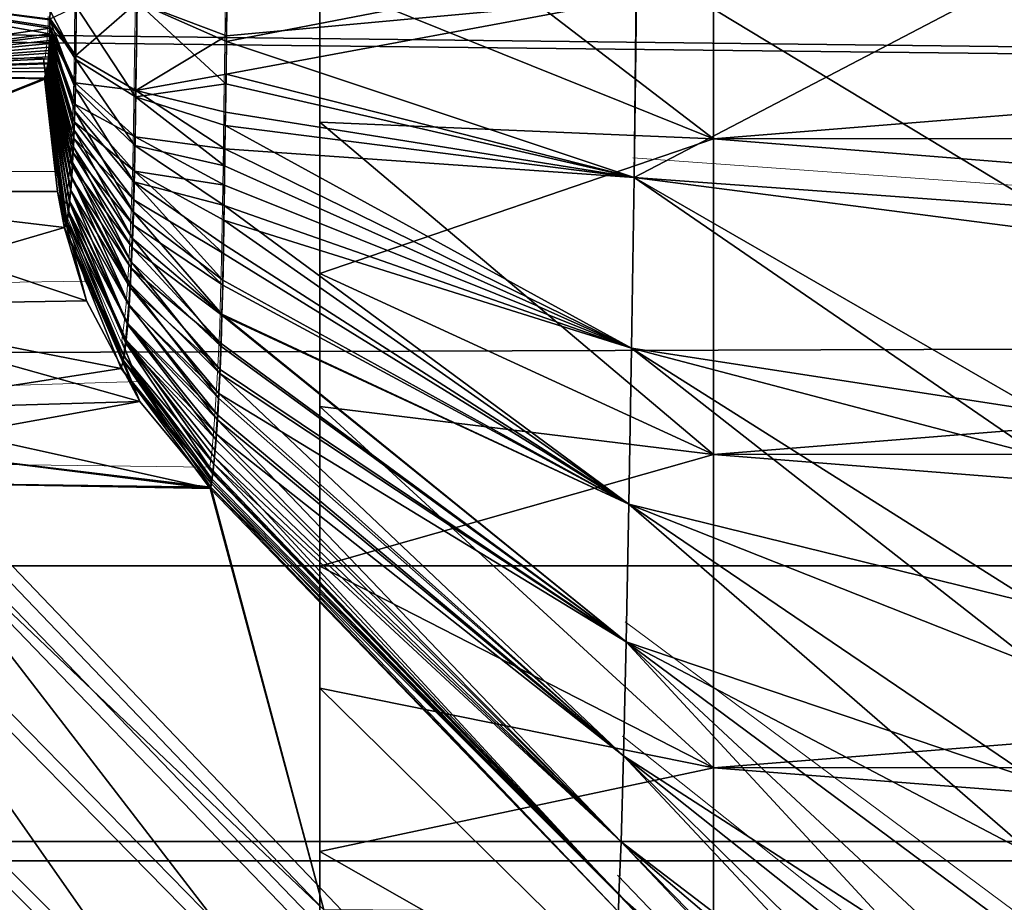
# Model space of a CAD drawing. Units: feet. Extents: x -2.5 to 13.4, y -5.5 to 4.6.
# Drawn here: x 4.6 to 4.6, y -0.1 to 0 of the extents above; entities that cross this region are included whole.
import ezdxf

# ---------------------------------------------------------------- set-up
doc = ezdxf.new("R2010")
doc.units = ezdxf.units.FT
doc.header["$MEASUREMENT"] = 0
doc.layers.get('0').update_dxf_attribs({"color": 255})
for name, color, linetype in [('AFUWA-3-ARPM', 4, 'Continuous'), ('AFUWA-3-BTVL', 11, 'Continuous'), ('AFUWA-3-HWSS', 4, 'Continuous'), ('AFUWA-3-KNBK', 19, 'Continuous'), ('AFUWA-P', 2, 'Continuous')]:
    doc.layers.add(name, color=color, linetype=linetype)

# ---------------------------------------------------------------- blocks, each defined once
blk = doc.blocks.new('A$C3E364DF2')
at = {"linetype": 'Continuous', "lineweight": 0}
for p, q in [((-1.723176, 1.56783), (-1.723145, 1.571794)), ((-1.723176, 1.56783), (-1.723145, 1.571794)), ((-1.727728, 1.56505), (-1.727647, 1.569788)), ((-1.730707, 1.56692), (-1.730688, 1.569571)), ((-1.732024, 1.56809), (-1.732039, 1.56772)), ((-1.732024, 1.56809), (-1.732039, 1.56772)), ((-1.723176, 1.56783), (-1.723208, 1.565704)), ((-1.723176, 1.56783), (-1.723208, 1.565704)), ((-1.732055, 1.567375), (-1.732074, 1.567056)), ((-1.732074, 1.567056), (-1.732055, 1.567375)), ((-1.732039, 1.56772), (-1.732055, 1.567375)), ((-1.732055, 1.567375), (-1.732039, 1.56772)), ((-1.732074, 1.567056), (-1.732096, 1.566762)), ((-1.732096, 1.566762), (-1.732074, 1.567056)), ((-1.730735, 1.565465), (-1.730707, 1.56692)), ((-1.732117, 1.566511), (-1.732141, 1.566293)), ((-1.732141, 1.566293), (-1.732117, 1.566511)), ((-1.732096, 1.566762), (-1.732117, 1.566511)), ((-1.732117, 1.566511), (-1.732096, 1.566762)), ((-1.732275, 1.565984), (-1.747061, 1.566242)), ((-1.732275, 1.565984), (-1.747061, 1.566242)), ((-1.732275, 1.565984), (-1.731621, 1.560327)), ((-1.732275, 1.565984), (-1.732246, 1.565944)), ((-1.732275, 1.565984), (-1.731621, 1.560327)), ((-1.732275, 1.565984), (-1.732246, 1.565944)), ((-1.732246, 1.565944), (-1.732218, 1.565933)), ((-1.731281, 1.558488), (-1.732246, 1.565944)), ((-1.731621, 1.560327), (-1.732246, 1.565944)), ((-1.732246, 1.565944), (-1.732218, 1.565933)), ((-1.732191, 1.565981), (-1.732218, 1.565933)), ((-1.732191, 1.565981), (-1.732218, 1.565933)), ((-1.732166, 1.566108), (-1.732191, 1.565981)), ((-1.732191, 1.565981), (-1.732166, 1.566108)), ((-1.732141, 1.566293), (-1.732166, 1.566108)), ((-1.732166, 1.566108), (-1.732141, 1.566293)), ((-1.730766, 1.564337), (-1.730735, 1.565465)), ((-1.723208, 1.565704), (-1.72324, 1.563625)), ((-1.723208, 1.565704), (-1.72324, 1.563625)), ((-1.727728, 1.56505), (-1.727767, 1.562624)), ((-1.730766, 1.564337), (-1.730799, 1.56338)), ((-1.730835, 1.562534), (-1.730799, 1.56338)), ((-1.723271, 1.561596), (-1.72324, 1.563625)), ((-1.723271, 1.561596), (-1.72324, 1.563625)), ((-1.730835, 1.562534), (-1.730874, 1.561763)), ((-1.727805, 1.560809), (-1.727767, 1.562624)), ((-1.730918, 1.56105), (-1.730874, 1.561763)), ((-1.723271, 1.561596), (-1.723301, 1.559614)), ((-1.723271, 1.561596), (-1.723301, 1.559614)), ((-1.730918, 1.56105), (-1.730966, 1.560393)), ((-1.702797, 1.561013), (-1.682413, 1.559542)), ((-1.727805, 1.560809), (-1.727847, 1.559303)), ((-1.74645, 1.560326), (-1.731621, 1.560327)), ((-1.731281, 1.558488), (-1.731621, 1.560327)), ((-1.730966, 1.560393), (-1.731021, 1.559784)), ((-1.731087, 1.559214), (-1.731021, 1.559784)), ((-1.723331, 1.557686), (-1.723301, 1.559614)), ((-1.723301, 1.559614), (-1.723331, 1.557686)), ((-1.731176, 1.558693), (-1.731087, 1.559214)), ((-1.727893, 1.557988), (-1.727847, 1.559303)), ((-1.731176, 1.558693), (-1.731281, 1.558488)), ((-1.731281, 1.558488), (-1.727514, 1.549818)), ((-1.731281, 1.558488), (-1.730178, 1.554846)), ((-1.727893, 1.557988), (-1.727943, 1.556794)), ((-1.723368, 1.555891), (-1.723331, 1.557686)), ((-1.723331, 1.557686), (-1.723368, 1.555891)), ((-1.727999, 1.555689), (-1.727943, 1.556794)), ((-1.728063, 1.554662), (-1.727999, 1.555689)), ((-1.723368, 1.555891), (-1.72341, 1.554189)), ((-1.72341, 1.554189), (-1.723368, 1.555891)), ((-1.744633, 1.554624), (-1.730178, 1.554846)), ((-1.727514, 1.549818), (-1.730178, 1.554846)), ((-1.730178, 1.554846), (-1.727514, 1.549818)), ((-1.728063, 1.554662), (-1.728136, 1.553694)), ((-1.72341, 1.554189), (-1.723455, 1.552588)), ((-1.72341, 1.554189), (-1.723455, 1.552588)), ((-1.728136, 1.553694), (-1.728226, 1.552763)), ((-1.728348, 1.551876), (-1.728226, 1.552763)), ((-1.723455, 1.552588), (-1.723512, 1.551207)), ((-1.723455, 1.552588), (-1.723512, 1.551207)), ((-1.728348, 1.551876), (-1.727514, 1.549818)), ((-1.723512, 1.551207), (-1.723577, 1.549985)), ((-1.723512, 1.551207), (-1.723577, 1.549985)), ((-1.727514, 1.549818), (-1.741736, 1.549395)), ((-1.727514, 1.549818), (-1.723954, 1.545531)), ((-1.723954, 1.545531), (-1.727514, 1.549818)), ((-1.723577, 1.549985), (-1.723649, 1.548914)), ((-1.723649, 1.548914), (-1.723577, 1.549985)), ((-1.723716, 1.547915), (-1.723649, 1.548914)), ((-1.723649, 1.548914), (-1.723716, 1.547915)), ((-1.723716, 1.547915), (-1.723784, 1.54703)), ((-1.723784, 1.54703), (-1.723716, 1.547915)), ((-1.723852, 1.546279), (-1.723784, 1.54703)), ((-1.723784, 1.54703), (-1.723852, 1.546279)), ((-1.723906, 1.545805), (-1.723852, 1.546279)), ((-1.723852, 1.546279), (-1.723906, 1.545805)), ((-1.718309, 1.524386), (-1.738754, 1.545729)), ((-1.723954, 1.545531), (-1.738754, 1.545729)), ((-1.738754, 1.545729), (-1.718309, 1.524386)), ((-1.723954, 1.545531), (-1.738754, 1.545729)), ((-1.723906, 1.545805), (-1.723954, 1.545531)), ((-1.723954, 1.545531), (-1.723906, 1.545805)), ((-1.70358, 1.524283), (-1.723954, 1.545531)), ((-1.70358, 1.524283), (-1.723954, 1.545531)), ((-1.717076, 1.521161), (-1.740184, 1.545149)), ((-1.74334, 1.542847), (-1.720272, 1.519328)), ((-1.7246, 1.516085), (-1.747767, 1.539109)), ((-1.682871, 1.522697), (-1.703184, 1.537794)), ((-1.703316, 1.532089), (-1.68293, 1.515879)), ((-1.703555, 1.525136), (-1.683214, 1.503861)), ((-1.718309, 1.524386), (-1.698293, 1.503367)), ((-1.718309, 1.524386), (-1.698347, 1.503379)), ((-1.718309, 1.524386), (-1.698293, 1.503367)), ((-1.70358, 1.524283), (-1.683163, 1.503103)), ((-1.683163, 1.503103), (-1.70358, 1.524283))]:
    blk.add_line(p, q, dxfattribs=at)

msp = doc.modelspace()

# ---------------------------------------------------------------- linework, layer by layer
at = {"layer": 'AFUWA-3-ARPM'}
for points in [[(0.97482, -0.041947, 8.398153), (10.81361, -0.012637, 11.387224), (0.964341, -0.012637, 8.395203)], [(0.97482, -0.041947, 8.398153), (10.803261, -0.041947, 11.383848), (10.81361, -0.012637, 11.387224)], [(0.985137, -0.070519, 8.400693), (10.803261, -0.041947, 11.383848), (0.97482, -0.041947, 8.398153)], [(10.793289, -0.070501, 11.380204), (10.803261, -0.041947, 11.383848), (0.985137, -0.070519, 8.400693)]]:
    msp.add_3dface(points, dxfattribs=at)
at = {"layer": 'AFUWA-3-BTVL'}
for points in [[(8.132903, -0.055733, 7.303515), (4.283274, -0.012637, 6.130781), (4.280621, -0.055733, 6.133265)], [(8.132903, -0.055733, 7.303515), (8.13208, -0.012637, 7.299975), (4.283274, -0.012637, 6.130781)], [(4.325429, -0.012637, 6.091331), (8.11973, -0.056698, 7.246919), (4.32305, -0.056698, 6.093558)], [(8.11973, -0.056698, 7.246919), (4.325429, -0.012637, 6.091331), (8.118992, -0.012637, 7.243743)], [(8.135254, -0.097145, 7.313614), (8.132903, -0.055733, 7.303515), (4.27305, -0.097146, 6.14035)], [(4.27305, -0.097146, 6.14035), (8.132903, -0.055733, 7.303515), (4.280621, -0.055733, 6.133265)], [(8.121885, -0.099616, 7.256176), (4.316109, -0.099616, 6.100053), (8.11973, -0.056698, 7.246919)], [(8.11973, -0.056698, 7.246919), (4.316109, -0.099616, 6.100053), (4.32305, -0.056698, 6.093558)]]:
    msp.add_3dface(points, dxfattribs=at)
at = {"layer": 'AFUWA-3-HWSS'}
for points in [[(4.597198, -0.004726, 12.46135), (4.597198, -0.020589, 12.461354), (4.577512, -0.012637, 12.480876)], [(4.597198, -0.004726, 12.854733), (4.577512, -0.005487, 12.835061), (4.597198, -0.020589, 12.854729)], [(4.597198, -0.004726, 12.46135), (4.794048, -0.004684, 12.461354), (4.794048, -0.020547, 12.46135)], [(4.597198, -0.004726, 12.854733), (4.597198, -0.020589, 12.854729), (4.794048, -0.004684, 12.854729)], [(4.794048, -0.004684, 12.854729), (4.597198, -0.020589, 12.854729), (4.794048, -0.020547, 12.854733)], [(4.597198, -0.004726, 12.46135), (4.794048, -0.020547, 12.46135), (4.597198, -0.020589, 12.461354)], [(4.577512, -0.019752, 12.83506), (4.577512, -0.005487, 12.835061), (4.577512, -0.012637, 12.771693)], [(4.597198, -0.020589, 12.854729), (4.577512, -0.005487, 12.835061), (4.577512, -0.019752, 12.83506)], [(4.577512, -0.027311, 12.481487), (4.577512, -0.012637, 12.480876), (4.597198, -0.020589, 12.461354)], [(4.577512, -0.03397, 12.833914), (4.577512, -0.012637, 12.771693), (4.577512, -0.032396, 12.769963)], [(4.577512, -0.019752, 12.83506), (4.577512, -0.012637, 12.771693), (4.577512, -0.03397, 12.833914)], [(4.577512, -0.012637, 12.54439), (4.577512, -0.012637, 12.480876), (4.577512, -0.027311, 12.481487)], [(4.577512, -0.027311, 12.481487), (4.577512, -0.032396, 12.546122), (4.577512, -0.012637, 12.54439)], [(4.577512, -0.03397, 12.833914), (4.597198, -0.036377, 12.853449), (4.577512, -0.019752, 12.83506)], [(4.577512, -0.019752, 12.83506), (4.597198, -0.036377, 12.853449), (4.597198, -0.020589, 12.854729)], [(4.577512, -0.027311, 12.481487), (4.597198, -0.020589, 12.461354), (4.597198, -0.036377, 12.462634)], [(4.794048, -0.020547, 12.46135), (4.794048, -0.036362, 12.462629), (4.597198, -0.020589, 12.461354)], [(4.794048, -0.020547, 12.854733), (4.597198, -0.036377, 12.853449), (4.794048, -0.036362, 12.853454)], [(4.597198, -0.020589, 12.854729), (4.597198, -0.036377, 12.853449), (4.794048, -0.020547, 12.854733)], [(4.597198, -0.036377, 12.462634), (4.597198, -0.020589, 12.461354), (4.794048, -0.036362, 12.462629)], [(4.597198, -0.036377, 12.462634), (4.577512, -0.04196, 12.483318), (4.577512, -0.027311, 12.481487)], [(4.577512, -0.032396, 12.546122), (4.577512, -0.027311, 12.481487), (4.577512, -0.04196, 12.483318)], [(4.577512, -0.032396, 12.769963), (4.577512, -0.051484, 12.764848), (4.577512, -0.061915, 12.828224)], [(4.577512, -0.032396, 12.769963), (4.577512, -0.061915, 12.828224), (4.577512, -0.048069, 12.83163)], [(4.577512, -0.056232, 12.486319), (4.577512, -0.051484, 12.551236), (4.577512, -0.032396, 12.546122)], [(4.577512, -0.048069, 12.83163), (4.577512, -0.03397, 12.833914), (4.577512, -0.032396, 12.769963)], [(4.577512, -0.056232, 12.486319), (4.577512, -0.032396, 12.546122), (4.577512, -0.04196, 12.483318)], [(4.577512, -0.03397, 12.833914), (4.577512, -0.048069, 12.83163), (4.597198, -0.052045, 12.850891)], [(4.597198, -0.036377, 12.853449), (4.577512, -0.03397, 12.833914), (4.597198, -0.052045, 12.850891)], [(4.597198, -0.052045, 12.465193), (4.577512, -0.04196, 12.483318), (4.597198, -0.036377, 12.462634)], [(4.794048, -0.036362, 12.462629), (4.794048, -0.051992, 12.465164), (4.597198, -0.052045, 12.465193)], [(4.597198, -0.052045, 12.465193), (4.597198, -0.036377, 12.462634), (4.794048, -0.036362, 12.462629)], [(4.794048, -0.036362, 12.853454), (4.597198, -0.036377, 12.853449), (4.794048, -0.051992, 12.850919)], [(4.597198, -0.036377, 12.853449), (4.597198, -0.052045, 12.850891), (4.794048, -0.051992, 12.850919)], [(4.577512, -0.04196, 12.483318), (4.597198, -0.052045, 12.465193), (4.577512, -0.056232, 12.486319)], [(4.577512, -0.048069, 12.83163), (4.597198, -0.067441, 12.847082), (4.597198, -0.052045, 12.850891)], [(4.597198, -0.067441, 12.847082), (4.577512, -0.048069, 12.83163), (4.577512, -0.061915, 12.828224)], [(4.577512, -0.061915, 12.828224), (4.577512, -0.051484, 12.764848), (4.577512, -0.075456, 12.823711)], [(4.577512, -0.088605, 12.81811), (4.577512, -0.051484, 12.764848), (4.577512, -0.069462, 12.756467)], [(4.577512, -0.083752, 12.495777), (4.577512, -0.051484, 12.551236), (4.577512, -0.070217, 12.490494)], [(4.577512, -0.088605, 12.81811), (4.577512, -0.075456, 12.823711), (4.577512, -0.051484, 12.764848)], [(4.577512, -0.069462, 12.559616), (4.577512, -0.051484, 12.551236), (4.577512, -0.083752, 12.495777)], [(4.577512, -0.070217, 12.490494), (4.577512, -0.051484, 12.551236), (4.577512, -0.056232, 12.486319)], [(4.597198, -0.052045, 12.465193), (4.597198, -0.067441, 12.469001), (4.577512, -0.056232, 12.486319)], [(4.597198, -0.067441, 12.469001), (4.794048, -0.051992, 12.465164), (4.794048, -0.067394, 12.468951)], [(4.794048, -0.051992, 12.465164), (4.597198, -0.067441, 12.469001), (4.597198, -0.052045, 12.465193)], [(4.597198, -0.052045, 12.850891), (4.794048, -0.067394, 12.847133), (4.794048, -0.051992, 12.850919)], [(4.597198, -0.052045, 12.850891), (4.597198, -0.067441, 12.847082), (4.794048, -0.067394, 12.847133)], [(4.577512, -0.070217, 12.490494), (4.577512, -0.056232, 12.486319), (4.597198, -0.067441, 12.469001)]]:
    msp.add_3dface(points, dxfattribs=at)
at = {"layer": 'AFUWA-3-KNBK'}
for points in [[(4.572851, -0.015437, 12.108772), (4.568372, -0.013748, 12.114164), (4.572878, -0.011742, 12.108538)], [(4.572878, -0.011742, 13.207545), (4.568377, -0.013748, 13.201927), (4.572847, -0.015706, 13.207461)], [(4.593351, -0.011742, 13.227527), (4.572878, -0.011742, 13.207545), (4.572847, -0.015706, 13.207461)], [(4.593351, -0.011742, 13.227527), (4.572847, -0.015706, 13.207461), (4.593226, -0.022523, 13.22673)], [(4.593351, -0.013531, 12.088557), (4.572851, -0.015437, 12.108772), (4.572878, -0.011742, 12.108538)], [(4.593351, -0.011742, 13.227527), (4.593226, -0.022523, 13.22673), (4.61361, -0.023994, 13.246854)], [(4.593226, -0.022524, 12.089354), (4.593351, -0.013531, 12.088557), (4.613825, -0.011742, 12.068575)], [(4.593226, -0.022524, 12.089354), (4.613825, -0.011742, 12.068575), (4.61358, -0.025151, 12.069516)], [(4.613825, -0.011742, 13.247509), (4.593351, -0.011742, 13.227527), (4.61361, -0.023994, 13.246854)], [(4.548965, -0.012634, 12.37748), (4.564002, -0.015322, 12.128277), (4.548962, -0.017295, 12.377519)], [(4.56401, -0.01505, 13.187942), (4.548965, -0.012639, 12.938605), (4.548962, -0.017294, 12.938565)], [(4.56402, -0.014582, 12.127983), (4.564012, -0.014962, 12.128115), (4.548965, -0.012634, 12.37748)], [(4.548965, -0.012634, 12.37748), (4.564012, -0.014962, 12.128115), (4.564002, -0.015322, 12.128277)], [(4.56401, -0.01505, 13.187942), (4.564019, -0.014628, 13.188092), (4.548965, -0.012639, 12.938605)], [(4.564026, -0.014182, 13.1882), (4.548965, -0.012639, 12.938605), (4.564019, -0.014628, 13.188092)], [(4.568319, -0.018161, 12.114711), (4.565309, -0.016413, 12.121116), (4.568372, -0.013748, 12.114164)], [(4.565331, -0.013965, 12.120813), (4.568372, -0.013748, 12.114164), (4.565309, -0.016413, 12.121116)], [(4.568295, -0.018486, 13.201252), (4.568377, -0.013748, 13.201927), (4.565335, -0.013965, 13.195279)], [(4.568295, -0.018486, 13.201252), (4.572815, -0.017832, 13.20718), (4.568377, -0.013748, 13.201927)], [(4.568319, -0.018161, 12.114711), (4.568372, -0.013748, 12.114164), (4.572851, -0.015437, 12.108772)], [(4.572847, -0.015706, 13.207461), (4.568377, -0.013748, 13.201927), (4.572815, -0.017832, 13.20718)], [(4.572851, -0.015437, 12.108772), (4.593351, -0.013531, 12.088557), (4.572822, -0.017344, 12.109007)], [(4.593226, -0.022524, 12.089354), (4.572822, -0.017344, 12.109007), (4.593351, -0.013531, 12.088557)], [(4.565317, -0.016616, 13.194949), (4.564026, -0.014182, 13.1882), (4.564019, -0.014628, 13.188092)], [(4.56402, -0.014582, 12.127983), (4.565331, -0.013965, 12.120813), (4.565309, -0.016413, 12.121116)], [(4.564026, -0.014182, 13.1882), (4.565317, -0.016616, 13.194949), (4.565335, -0.013965, 13.195279)], [(4.568295, -0.018486, 13.201252), (4.565335, -0.013965, 13.195279), (4.565317, -0.016616, 13.194949)], [(4.56401, -0.01505, 13.187942), (4.565289, -0.018071, 13.194418), (4.564019, -0.014628, 13.188092)], [(4.564012, -0.014962, 12.128115), (4.56402, -0.014582, 12.127983), (4.565309, -0.016413, 12.121116)], [(4.564019, -0.014628, 13.188092), (4.565289, -0.018071, 13.194418), (4.565317, -0.016616, 13.194949)], [(4.548962, -0.017294, 12.938565), (4.563999, -0.015446, 13.18775), (4.56401, -0.01505, 13.187942)], [(4.56401, -0.01505, 13.187942), (4.563999, -0.015446, 13.18775), (4.565258, -0.019199, 13.193834)], [(4.565284, -0.017785, 12.121579), (4.564002, -0.015322, 12.128277), (4.564012, -0.014962, 12.128115)], [(4.56401, -0.01505, 13.187942), (4.565258, -0.019199, 13.193834), (4.565289, -0.018071, 13.194418)], [(4.565309, -0.016413, 12.121116), (4.565284, -0.017785, 12.121579), (4.564012, -0.014962, 12.128115)], [(4.563991, -0.01566, 12.12847), (4.548962, -0.017295, 12.377519), (4.564002, -0.015322, 12.128277)], [(4.548962, -0.017294, 12.938565), (4.563984, -0.015816, 13.187516), (4.563999, -0.015446, 13.18775)], [(4.548962, -0.017295, 12.377519), (4.563991, -0.01566, 12.12847), (4.563976, -0.015992, 12.128708)], [(4.565228, -0.01974, 12.122632), (4.563976, -0.015992, 12.128708), (4.563991, -0.01566, 12.12847)], [(4.565224, -0.020156, 13.193206), (4.563999, -0.015446, 13.18775), (4.563984, -0.015816, 13.187516)], [(4.565257, -0.018844, 12.122089), (4.563991, -0.01566, 12.12847), (4.564002, -0.015322, 12.128277)], [(4.563991, -0.01566, 12.12847), (4.565257, -0.018844, 12.122089), (4.565228, -0.01974, 12.122632)], [(4.563999, -0.015446, 13.18775), (4.565224, -0.020156, 13.193206), (4.565258, -0.019199, 13.193834)], [(4.564002, -0.015322, 12.128277), (4.565284, -0.017785, 12.121579), (4.565257, -0.018844, 12.122089)], [(4.572851, -0.015437, 12.108772), (4.572822, -0.017344, 12.109007), (4.568319, -0.018161, 12.114711)], [(4.593226, -0.022523, 13.22673), (4.572847, -0.015706, 13.207461), (4.572815, -0.017832, 13.20718)], [(4.563968, -0.016161, 13.187243), (4.563984, -0.015816, 13.187516), (4.548962, -0.017294, 12.938565)], [(4.56396, -0.0163, 12.128975), (4.548962, -0.017295, 12.377519), (4.563976, -0.015992, 12.128708)], [(4.563949, -0.01648, 13.186927), (4.563968, -0.016161, 13.187243), (4.548962, -0.017294, 12.938565)], [(4.565149, -0.021773, 13.191801), (4.563968, -0.016161, 13.187243), (4.563949, -0.01648, 13.186927)], [(4.565197, -0.020539, 12.123214), (4.56396, -0.0163, 12.128975), (4.563976, -0.015992, 12.128708)], [(4.565188, -0.021002, 13.192533), (4.563984, -0.015816, 13.187516), (4.563968, -0.016161, 13.187243)], [(4.563968, -0.016161, 13.187243), (4.565149, -0.021773, 13.191801), (4.565188, -0.021002, 13.192533)], [(4.563976, -0.015992, 12.128708), (4.565228, -0.01974, 12.122632), (4.565197, -0.020539, 12.123214)], [(4.563984, -0.015816, 13.187516), (4.565188, -0.021002, 13.192533), (4.565224, -0.020156, 13.193206)], [(4.548962, -0.017295, 12.377519), (4.56396, -0.0163, 12.128975), (4.563942, -0.016577, 12.129259)], [(4.563949, -0.01648, 13.186927), (4.548962, -0.017294, 12.938565), (4.563927, -0.016774, 13.18657)], [(4.563942, -0.016577, 12.129259), (4.563924, -0.016823, 12.129566), (4.548962, -0.017295, 12.377519)], [(4.565127, -0.021934, 12.124505), (4.563924, -0.016823, 12.129566), (4.563942, -0.016577, 12.129259)], [(4.565105, -0.022486, 13.191001), (4.563949, -0.01648, 13.186927), (4.563927, -0.016774, 13.18657)], [(4.565163, -0.021267, 12.123838), (4.563942, -0.016577, 12.129259), (4.56396, -0.0163, 12.128975)], [(4.563942, -0.016577, 12.129259), (4.565163, -0.021267, 12.123838), (4.565127, -0.021934, 12.124505)], [(4.563949, -0.01648, 13.186927), (4.565105, -0.022486, 13.191001), (4.565149, -0.021773, 13.191801)], [(4.56396, -0.0163, 12.128975), (4.565197, -0.020539, 12.123214), (4.565163, -0.021267, 12.123838)], [(4.565284, -0.017785, 12.121579), (4.565309, -0.016413, 12.121116), (4.568319, -0.018161, 12.114711)], [(4.565317, -0.016616, 13.194949), (4.565289, -0.018071, 13.194418), (4.568256, -0.020912, 13.20037)], [(4.565317, -0.016616, 13.194949), (4.568256, -0.020912, 13.20037), (4.568295, -0.018486, 13.201252)], [(4.548962, -0.017294, 12.938565), (4.563748, -0.017553, 13.183603), (4.563927, -0.016774, 13.18657)], [(4.563904, -0.017037, 12.12989), (4.548962, -0.017295, 12.377519), (4.563924, -0.016823, 12.129566)], [(4.563904, -0.017037, 12.12989), (4.563884, -0.017221, 12.130235), (4.548962, -0.017295, 12.377519)], [(4.563815, -0.017583, 12.131385), (4.548962, -0.017295, 12.377519), (4.563884, -0.017221, 12.130235)], [(4.563906, -0.017025, 13.18621), (4.563927, -0.016774, 13.18657), (4.563748, -0.017553, 13.183603)], [(4.563882, -0.017243, 13.185825), (4.563906, -0.017025, 13.18621), (4.563748, -0.017553, 13.183603)], [(4.563815, -0.017583, 12.131385), (4.563884, -0.017221, 12.130235), (4.563862, -0.017373, 12.130598)], [(4.564994, -0.023686, 12.126923), (4.563862, -0.017373, 12.130598), (4.563884, -0.017221, 12.130235)], [(4.565002, -0.023752, 13.189118), (4.563906, -0.017025, 13.18621), (4.563882, -0.017243, 13.185825)], [(4.565044, -0.023136, 12.126021), (4.563884, -0.017221, 12.130235), (4.563904, -0.017037, 12.12989)], [(4.563884, -0.017221, 12.130235), (4.565044, -0.023136, 12.126021), (4.564994, -0.023686, 12.126923)], [(4.565087, -0.022554, 12.125225), (4.563904, -0.017037, 12.12989), (4.563924, -0.016823, 12.129566)], [(4.563904, -0.017037, 12.12989), (4.565087, -0.022554, 12.125225), (4.565044, -0.023136, 12.126021)], [(4.565057, -0.023143, 13.190119), (4.563927, -0.016774, 13.18657), (4.563906, -0.017025, 13.18621)], [(4.563906, -0.017025, 13.18621), (4.565002, -0.023752, 13.189118), (4.565057, -0.023143, 13.190119)], [(4.563924, -0.016823, 12.129566), (4.565127, -0.021934, 12.124505), (4.565087, -0.022554, 12.125225)], [(4.563927, -0.016774, 13.18657), (4.565057, -0.023143, 13.190119), (4.565105, -0.022486, 13.191001)], [(4.563748, -0.017553, 13.183603), (4.548962, -0.017294, 12.938565), (4.549573, -0.02321, 12.938754)], [(4.548962, -0.017295, 12.377519), (4.563815, -0.017583, 12.131385), (4.549573, -0.02321, 12.37733)], [(4.563748, -0.017553, 13.183603), (4.549573, -0.02321, 12.938754), (4.564402, -0.023209, 13.183556)], [(4.549573, -0.02321, 12.37733), (4.563815, -0.017583, 12.131385), (4.564742, -0.025015, 12.131847)], [(4.563882, -0.017243, 13.185825), (4.563748, -0.017553, 13.183603), (4.563858, -0.017428, 13.185415)], [(4.563832, -0.017555, 13.184987), (4.563858, -0.017428, 13.185415), (4.563748, -0.017553, 13.183603)], [(4.563748, -0.017553, 13.183603), (4.563777, -0.017593, 13.184084), (4.563832, -0.017555, 13.184987)], [(4.563748, -0.017553, 13.183603), (4.564402, -0.023209, 13.183556), (4.563777, -0.017593, 13.184084)], [(4.563805, -0.017603, 13.184546), (4.563832, -0.017555, 13.184987), (4.563777, -0.017593, 13.184084)], [(4.564402, -0.023209, 13.183556), (4.564742, -0.025048, 13.184061), (4.563777, -0.017593, 13.184084)], [(4.564742, -0.025048, 13.184061), (4.563805, -0.017603, 13.184546), (4.563777, -0.017593, 13.184084)], [(4.563832, -0.017555, 13.184987), (4.563805, -0.017603, 13.184546), (4.564742, -0.025048, 13.184061)], [(4.563815, -0.017583, 12.131385), (4.563862, -0.017373, 12.130598), (4.563839, -0.017494, 12.130981)], [(4.564865, -0.024674, 12.129351), (4.563815, -0.017583, 12.131385), (4.563839, -0.017494, 12.130981)], [(4.563815, -0.017583, 12.131385), (4.564865, -0.024674, 12.129351), (4.564742, -0.025015, 12.131847)], [(4.564847, -0.024843, 13.1862), (4.563858, -0.017428, 13.185415), (4.563832, -0.017555, 13.184987)], [(4.563832, -0.017555, 13.184987), (4.564742, -0.025048, 13.184061), (4.564847, -0.024843, 13.1862)], [(4.563862, -0.017373, 12.130598), (4.564937, -0.024199, 12.127977), (4.563839, -0.017494, 12.130981)], [(4.563839, -0.017494, 12.130981), (4.564937, -0.024199, 12.127977), (4.564865, -0.024674, 12.129351)], [(4.564937, -0.024322, 13.187904), (4.563882, -0.017243, 13.185825), (4.563858, -0.017428, 13.185415)], [(4.563858, -0.017428, 13.185415), (4.564847, -0.024843, 13.1862), (4.564937, -0.024322, 13.187904)], [(4.563862, -0.017373, 12.130598), (4.564994, -0.023686, 12.126923), (4.564937, -0.024199, 12.127977)], [(4.563882, -0.017243, 13.185825), (4.564937, -0.024322, 13.187904), (4.565002, -0.023752, 13.189118)], [(4.572822, -0.017344, 12.109007), (4.572792, -0.01925, 12.109242), (4.568319, -0.018161, 12.114711)], [(4.593226, -0.022524, 12.089354), (4.572792, -0.01925, 12.109242), (4.572822, -0.017344, 12.109007)], [(4.568284, -0.020479, 12.115492), (4.565257, -0.018844, 12.122089), (4.565284, -0.017785, 12.121579)], [(4.565258, -0.019199, 13.193834), (4.568218, -0.022727, 13.199435), (4.565289, -0.018071, 13.194418)], [(4.565284, -0.017785, 12.121579), (4.568319, -0.018161, 12.114711), (4.568284, -0.020479, 12.115492)], [(4.565289, -0.018071, 13.194418), (4.568218, -0.022727, 13.199435), (4.568256, -0.020912, 13.20037)], [(4.572768, -0.021084, 12.109796), (4.568284, -0.020479, 12.115492), (4.568319, -0.018161, 12.114711)], [(4.572783, -0.019911, 13.206703), (4.572815, -0.017832, 13.20718), (4.568295, -0.018486, 13.201252)], [(4.572768, -0.021084, 12.109796), (4.568319, -0.018161, 12.114711), (4.572792, -0.01925, 12.109242)], [(4.572783, -0.019911, 13.206703), (4.593226, -0.022523, 13.22673), (4.572815, -0.017832, 13.20718)], [(4.568295, -0.018486, 13.201252), (4.568256, -0.020912, 13.20037), (4.572752, -0.02194, 13.206032)], [(4.572752, -0.02194, 13.206032), (4.572783, -0.019911, 13.206703), (4.568295, -0.018486, 13.201252)], [(4.565258, -0.019199, 13.193834), (4.565224, -0.020156, 13.193206), (4.568176, -0.024233, 13.198451)], [(4.565228, -0.01974, 12.122632), (4.565257, -0.018844, 12.122089), (4.568249, -0.022205, 12.116317)], [(4.568249, -0.022205, 12.116317), (4.565257, -0.018844, 12.122089), (4.568284, -0.020479, 12.115492)], [(4.568218, -0.022727, 13.199435), (4.565258, -0.019199, 13.193834), (4.568176, -0.024233, 13.198451)], [(4.572792, -0.01925, 12.109242), (4.593226, -0.022524, 12.089354), (4.572768, -0.021084, 12.109796)], [(4.565188, -0.021002, 13.192533), (4.56813, -0.025548, 13.19741), (4.565224, -0.020156, 13.193206)], [(4.568213, -0.023632, 12.117177), (4.565197, -0.020539, 12.123214), (4.565228, -0.01974, 12.122632)], [(4.565224, -0.020156, 13.193206), (4.56813, -0.025548, 13.19741), (4.568176, -0.024233, 13.198451)], [(4.565228, -0.01974, 12.122632), (4.568249, -0.022205, 12.116317), (4.568213, -0.023632, 12.117177)], [(4.572752, -0.02194, 13.206032), (4.593104, -0.031046, 13.224072), (4.572783, -0.019911, 13.206703)], [(4.572783, -0.019911, 13.206703), (4.593104, -0.031046, 13.224072), (4.593226, -0.022523, 13.22673)], [(4.568174, -0.024887, 12.118087), (4.565163, -0.021267, 12.123838), (4.565197, -0.020539, 12.123214)], [(4.565197, -0.020539, 12.123214), (4.568213, -0.023632, 12.117177), (4.568174, -0.024887, 12.118087)], [(4.568249, -0.022205, 12.116317), (4.568284, -0.020479, 12.115492), (4.572745, -0.022895, 12.110423)], [(4.572768, -0.021084, 12.109796), (4.572745, -0.022895, 12.110423), (4.568284, -0.020479, 12.115492)], [(4.56808, -0.026742, 13.196284), (4.565188, -0.021002, 13.192533), (4.565149, -0.021773, 13.191801)], [(4.565188, -0.021002, 13.192533), (4.56808, -0.026742, 13.196284), (4.56813, -0.025548, 13.19741)], [(4.568218, -0.022727, 13.199435), (4.572722, -0.023922, 13.205165), (4.568256, -0.020912, 13.20037)], [(4.572752, -0.02194, 13.206032), (4.568256, -0.020912, 13.20037), (4.572722, -0.023922, 13.205165)], [(4.572768, -0.021084, 12.109796), (4.593104, -0.031046, 12.092012), (4.572745, -0.022895, 12.110423)], [(4.572768, -0.021084, 12.109796), (4.593226, -0.022524, 12.089354), (4.593104, -0.031046, 12.092012)], [(4.568132, -0.026022, 12.119054), (4.565127, -0.021934, 12.124505), (4.565163, -0.021267, 12.123838)], [(4.565163, -0.021267, 12.123838), (4.568174, -0.024887, 12.118087), (4.568132, -0.026022, 12.119054)], [(4.565127, -0.021934, 12.124505), (4.568086, -0.027058, 12.120084), (4.565087, -0.022554, 12.125225)], [(4.568024, -0.027847, 13.195048), (4.565149, -0.021773, 13.191801), (4.565105, -0.022486, 13.191001)], [(4.565127, -0.021934, 12.124505), (4.568132, -0.026022, 12.119054), (4.568086, -0.027058, 12.120084)], [(4.565149, -0.021773, 13.191801), (4.568024, -0.027847, 13.195048), (4.56808, -0.026742, 13.196284)], [(4.572722, -0.023922, 13.205165), (4.593104, -0.031046, 13.224072), (4.572752, -0.02194, 13.206032)], [(4.565044, -0.023136, 12.126021), (4.565087, -0.022554, 12.125225), (4.568035, -0.028025, 12.121202)], [(4.56796, -0.028874, 13.193679), (4.565105, -0.022486, 13.191001), (4.565057, -0.023143, 13.190119)], [(4.565087, -0.022554, 12.125225), (4.568086, -0.027058, 12.120084), (4.568035, -0.028025, 12.121202)], [(4.56796, -0.028874, 13.193679), (4.568024, -0.027847, 13.195048), (4.565105, -0.022486, 13.191001)], [(4.568249, -0.022205, 12.116317), (4.57269, -0.02632, 12.112151), (4.568213, -0.023632, 12.117177)], [(4.572745, -0.022895, 12.110423), (4.57272, -0.024648, 12.111212), (4.568249, -0.022205, 12.116317)], [(4.57269, -0.02632, 12.112151), (4.568249, -0.022205, 12.116317), (4.57272, -0.024648, 12.111212)], [(4.593226, -0.022523, 13.22673), (4.593104, -0.031046, 13.224072), (4.613482, -0.034187, 13.244262)], [(4.593104, -0.031046, 12.092012), (4.593226, -0.022524, 12.089354), (4.613454, -0.036399, 12.072577)], [(4.61361, -0.023994, 13.246854), (4.593226, -0.022523, 13.22673), (4.613482, -0.034187, 13.244262)], [(4.613454, -0.036399, 12.072577), (4.593226, -0.022524, 12.089354), (4.61358, -0.025151, 12.069516)], [(4.567977, -0.028941, 12.122446), (4.564994, -0.023686, 12.126923), (4.565044, -0.023136, 12.126021)], [(4.565044, -0.023136, 12.126021), (4.568035, -0.028025, 12.121202), (4.567977, -0.028941, 12.122446)], [(4.568218, -0.022727, 13.199435), (4.568176, -0.024233, 13.198451), (4.572655, -0.027645, 13.202954)], [(4.572655, -0.027645, 13.202954), (4.572692, -0.025851, 13.204109), (4.568218, -0.022727, 13.199435)], [(4.572722, -0.023922, 13.205165), (4.568218, -0.022727, 13.199435), (4.572692, -0.025851, 13.204109)], [(4.572745, -0.022895, 12.110423), (4.593104, -0.031046, 12.092012), (4.57272, -0.024648, 12.111212)], [(4.549573, -0.02321, 12.938754), (4.565845, -0.02869, 13.183465), (4.564402, -0.023209, 13.183556)], [(4.549573, -0.02321, 12.938754), (4.55139, -0.028912, 12.939268), (4.565845, -0.02869, 13.183465)], [(4.549573, -0.02321, 12.37733), (4.564742, -0.025015, 12.131847), (4.55139, -0.028912, 12.376816)], [(4.564402, -0.023209, 13.183556), (4.565845, -0.02869, 13.183465), (4.564742, -0.025048, 13.184061)], [(4.567887, -0.029842, 13.192098), (4.565057, -0.023143, 13.190119), (4.565002, -0.023752, 13.189118)], [(4.56796, -0.028874, 13.193679), (4.565057, -0.023143, 13.190119), (4.567887, -0.029842, 13.192098)], [(4.568213, -0.023632, 12.117177), (4.572657, -0.027907, 12.113235), (4.568174, -0.024887, 12.118087)], [(4.572657, -0.027907, 12.113235), (4.568213, -0.023632, 12.117177), (4.57269, -0.02632, 12.112151)], [(4.564937, -0.024199, 12.127977), (4.564994, -0.023686, 12.126923), (4.567911, -0.02982, 12.123877)], [(4.567798, -0.030773, 13.190127), (4.565002, -0.023752, 13.189118), (4.564937, -0.024322, 13.187904)], [(4.564994, -0.023686, 12.126923), (4.567977, -0.028941, 12.122446), (4.567911, -0.02982, 12.123877)], [(4.565002, -0.023752, 13.189118), (4.567798, -0.030773, 13.190127), (4.567887, -0.029842, 13.192098)], [(4.572722, -0.023922, 13.205165), (4.572692, -0.025851, 13.204109), (4.592973, -0.038863, 13.219769)], [(4.592973, -0.038863, 13.219769), (4.593104, -0.031046, 13.224072), (4.572722, -0.023922, 13.205165)], [(4.564847, -0.024843, 13.1862), (4.567676, -0.031661, 13.187228), (4.564937, -0.024322, 13.187904)], [(4.564937, -0.024199, 12.127977), (4.567833, -0.030659, 12.125592), (4.564865, -0.024674, 12.129351)], [(4.567911, -0.02982, 12.123877), (4.567833, -0.030659, 12.125592), (4.564937, -0.024199, 12.127977)], [(4.564937, -0.024322, 13.187904), (4.567676, -0.031661, 13.187228), (4.567798, -0.030773, 13.190127)], [(4.568176, -0.024233, 13.198451), (4.56813, -0.025548, 13.19741), (4.572613, -0.029347, 13.201657)], [(4.572613, -0.029347, 13.201657), (4.572655, -0.027645, 13.202954), (4.568176, -0.024233, 13.198451)], [(4.567574, -0.032076, 12.132405), (4.55139, -0.028912, 12.376816), (4.564742, -0.025015, 12.131847)], [(4.564865, -0.024674, 12.129351), (4.567733, -0.031466, 12.127911), (4.564742, -0.025015, 12.131847)], [(4.564742, -0.025048, 13.184061), (4.567676, -0.031661, 13.187228), (4.564847, -0.024843, 13.1862)], [(4.567574, -0.032076, 12.132405), (4.564742, -0.025015, 12.131847), (4.567733, -0.031466, 12.127911)], [(4.564742, -0.025048, 13.184061), (4.565845, -0.02869, 13.183465), (4.56851, -0.033718, 13.183465)], [(4.567676, -0.031661, 13.187228), (4.564742, -0.025048, 13.184061), (4.56851, -0.033718, 13.183465)], [(4.564865, -0.024674, 12.129351), (4.567833, -0.030659, 12.125592), (4.567733, -0.031466, 12.127911)], [(4.568132, -0.026022, 12.119054), (4.568174, -0.024887, 12.118087), (4.572618, -0.029411, 12.114429)], [(4.572618, -0.029411, 12.114429), (4.568174, -0.024887, 12.118087), (4.572657, -0.027907, 12.113235)], [(4.57272, -0.024648, 12.111212), (4.592973, -0.038863, 12.096314), (4.57269, -0.02632, 12.112151)], [(4.57272, -0.024648, 12.111212), (4.593104, -0.031046, 12.092012), (4.592973, -0.038863, 12.096314)], [(4.56813, -0.025548, 13.19741), (4.56808, -0.026742, 13.196284), (4.572568, -0.030948, 13.200212)], [(4.572568, -0.030948, 13.200212), (4.572613, -0.029347, 13.201657), (4.56813, -0.025548, 13.19741)], [(4.572573, -0.03082, 12.115733), (4.568086, -0.027058, 12.120084), (4.568132, -0.026022, 12.119054)], [(4.572573, -0.03082, 12.115733), (4.568132, -0.026022, 12.119054), (4.572618, -0.029411, 12.114429)], [(4.572692, -0.025851, 13.204109), (4.572655, -0.027645, 13.202954), (4.592973, -0.038863, 13.219769)], [(4.57269, -0.02632, 12.112151), (4.592973, -0.038863, 12.096314), (4.572657, -0.027907, 12.113235)], [(4.56808, -0.026742, 13.196284), (4.568024, -0.027847, 13.195048), (4.572511, -0.032329, 13.19861)], [(4.572522, -0.032128, 12.117143), (4.568035, -0.028025, 12.121202), (4.568086, -0.027058, 12.120084)], [(4.572511, -0.032329, 13.19861), (4.572568, -0.030948, 13.200212), (4.56808, -0.026742, 13.196284)], [(4.572522, -0.032128, 12.117143), (4.568086, -0.027058, 12.120084), (4.572573, -0.03082, 12.115733)], [(4.568024, -0.027847, 13.195048), (4.56796, -0.028874, 13.193679), (4.572446, -0.033551, 13.196856)], [(4.572466, -0.033323, 12.118645), (4.567977, -0.028941, 12.122446), (4.568035, -0.028025, 12.121202)], [(4.572446, -0.033551, 13.196856), (4.572511, -0.032329, 13.19861), (4.568024, -0.027847, 13.195048)], [(4.572466, -0.033323, 12.118645), (4.568035, -0.028025, 12.121202), (4.572522, -0.032128, 12.117143)], [(4.572613, -0.029347, 13.201657), (4.592973, -0.038863, 13.219769), (4.572655, -0.027645, 13.202954)], [(4.572618, -0.029411, 12.114429), (4.572657, -0.027907, 12.113235), (4.592973, -0.038863, 12.096314)], [(4.55139, -0.028912, 12.939268), (4.56851, -0.033718, 13.183465), (4.565845, -0.02869, 13.183465)], [(4.554287, -0.034141, 12.939202), (4.56851, -0.033718, 13.183465), (4.55139, -0.028912, 12.939268)], [(4.55139, -0.028912, 12.376816), (4.567574, -0.032076, 12.132405), (4.554287, -0.034141, 12.376882)], [(4.56796, -0.028874, 13.193679), (4.567887, -0.029842, 13.192098), (4.572374, -0.034622, 13.194964)], [(4.567977, -0.028941, 12.122446), (4.572406, -0.034401, 12.120232), (4.567911, -0.02982, 12.123877)], [(4.572374, -0.034622, 13.194964), (4.572446, -0.033551, 13.196856), (4.56796, -0.028874, 13.193679)], [(4.572406, -0.034401, 12.120232), (4.567977, -0.028941, 12.122446), (4.572466, -0.033323, 12.118645)], [(4.592839, -0.045742, 13.21406), (4.572613, -0.029347, 13.201657), (4.572568, -0.030948, 13.200212)], [(4.572618, -0.029411, 12.114429), (4.592839, -0.045742, 12.102024), (4.572573, -0.03082, 12.115733)], [(4.572613, -0.029347, 13.201657), (4.592839, -0.045742, 13.21406), (4.592973, -0.038863, 13.219769)], [(4.592973, -0.038863, 12.096314), (4.592839, -0.045742, 12.102024), (4.572618, -0.029411, 12.114429)], [(4.572308, -0.035621, 13.193074), (4.567887, -0.029842, 13.192098), (4.567798, -0.030773, 13.190127)], [(4.567833, -0.030659, 12.125592), (4.567911, -0.02982, 12.123877), (4.572343, -0.035354, 12.1219)], [(4.572308, -0.035621, 13.193074), (4.572374, -0.034622, 13.194964), (4.567887, -0.029842, 13.192098)], [(4.572406, -0.034401, 12.120232), (4.572343, -0.035354, 12.1219), (4.567911, -0.02982, 12.123877)], [(4.567676, -0.031661, 13.187228), (4.572171, -0.037257, 13.189082), (4.567798, -0.030773, 13.190127)], [(4.567733, -0.031466, 12.127911), (4.567833, -0.030659, 12.125592), (4.572219, -0.036837, 12.125433)], [(4.572239, -0.036506, 13.191113), (4.567798, -0.030773, 13.190127), (4.572171, -0.037257, 13.189082)], [(4.572308, -0.035621, 13.193074), (4.567798, -0.030773, 13.190127), (4.572239, -0.036506, 13.191113)], [(4.57228, -0.036168, 12.123634), (4.567833, -0.030659, 12.125592), (4.572343, -0.035354, 12.1219)], [(4.572219, -0.036837, 12.125433), (4.567833, -0.030659, 12.125592), (4.57228, -0.036168, 12.123634)], [(4.572511, -0.032329, 13.19861), (4.592839, -0.045742, 13.21406), (4.572568, -0.030948, 13.200212)], [(4.572573, -0.03082, 12.115733), (4.592839, -0.045742, 12.102024), (4.572522, -0.032128, 12.117143)], [(4.567574, -0.032076, 12.132405), (4.567733, -0.031466, 12.127911), (4.57212, -0.037584, 12.129193)], [(4.572163, -0.037336, 12.127289), (4.57212, -0.037584, 12.129193), (4.567733, -0.031466, 12.127911)], [(4.572219, -0.036837, 12.125433), (4.572163, -0.037336, 12.127289), (4.567733, -0.031466, 12.127911)], [(4.593104, -0.031046, 13.224072), (4.592973, -0.038863, 13.219769), (4.613395, -0.043879, 13.240193)], [(4.592973, -0.038863, 12.096314), (4.593104, -0.031046, 12.092012), (4.613385, -0.046947, 12.077548)], [(4.613482, -0.034187, 13.244262), (4.593104, -0.031046, 13.224072), (4.613395, -0.043879, 13.240193)], [(4.613454, -0.036399, 12.072577), (4.613385, -0.046947, 12.077548), (4.593104, -0.031046, 12.092012)], [(4.572117, -0.037731, 13.187007), (4.567676, -0.031661, 13.187228), (4.572069, -0.038005, 13.184875)], [(4.567676, -0.031661, 13.187228), (4.56851, -0.033718, 13.183465), (4.572069, -0.038005, 13.184875)], [(4.572171, -0.037257, 13.189082), (4.567676, -0.031661, 13.187228), (4.572117, -0.037731, 13.187007)], [(4.554287, -0.034141, 12.376882), (4.567574, -0.032076, 12.132405), (4.572027, -0.038073, 12.133002)], [(4.572027, -0.038073, 12.133002), (4.567574, -0.032076, 12.132405), (4.572077, -0.037832, 12.131098)], [(4.567574, -0.032076, 12.132405), (4.57212, -0.037584, 12.129193), (4.572077, -0.037832, 12.131098)], [(4.572446, -0.033551, 13.196856), (4.592707, -0.051447, 13.207176), (4.572511, -0.032329, 13.19861)], [(4.572522, -0.032128, 12.117143), (4.592839, -0.045742, 12.102024), (4.572466, -0.033323, 12.118645)], [(4.592839, -0.045742, 13.21406), (4.572511, -0.032329, 13.19861), (4.592707, -0.051447, 13.207176)], [(4.572466, -0.033323, 12.118645), (4.592707, -0.051447, 12.108908), (4.572406, -0.034401, 12.120232)], [(4.592839, -0.045742, 12.102024), (4.592707, -0.051447, 12.108908), (4.572466, -0.033323, 12.118645)], [(4.555702, -0.036032, 12.93892), (4.56851, -0.033718, 13.183465), (4.554287, -0.034141, 12.939202)], [(4.572069, -0.038005, 13.184875), (4.56851, -0.033718, 13.183465), (4.555702, -0.036032, 12.93892)], [(4.572374, -0.034622, 13.194964), (4.592707, -0.051447, 13.207176), (4.572446, -0.033551, 13.196856)], [(4.572027, -0.038073, 12.133002), (4.555699, -0.036028, 12.377164), (4.554287, -0.034141, 12.376882)], [(4.572406, -0.034401, 12.120232), (4.592707, -0.051447, 12.108908), (4.572343, -0.035354, 12.1219)], [(4.592582, -0.055744, 13.199353), (4.572374, -0.034622, 13.194964), (4.572308, -0.035621, 13.193074)], [(4.572374, -0.034622, 13.194964), (4.592582, -0.055744, 13.199353), (4.592707, -0.051447, 13.207176)], [(4.572343, -0.035354, 12.1219), (4.592582, -0.055745, 12.116729), (4.57228, -0.036168, 12.123634)], [(4.572343, -0.035354, 12.1219), (4.592707, -0.051447, 12.108908), (4.592582, -0.055745, 12.116729)], [(4.572239, -0.036506, 13.191113), (4.592582, -0.055744, 13.199353), (4.572308, -0.035621, 13.193074)], [(4.555699, -0.036028, 12.377164), (4.572027, -0.038073, 12.133002), (4.55727, -0.037807, 12.377447)], [(4.55727, -0.037807, 12.938638), (4.572069, -0.038005, 13.184875), (4.555702, -0.036032, 12.93892)], [(4.592582, -0.055745, 12.116729), (4.572219, -0.036837, 12.125433), (4.57228, -0.036168, 12.123634)], [(4.572219, -0.036837, 12.125433), (4.592468, -0.0584, 12.125257), (4.572163, -0.037336, 12.127289)], [(4.572239, -0.036506, 13.191113), (4.572171, -0.037257, 13.189082), (4.592468, -0.0584, 13.190828)], [(4.592468, -0.0584, 12.125257), (4.572219, -0.036837, 12.125433), (4.592582, -0.055745, 12.116729)], [(4.572239, -0.036506, 13.191113), (4.592468, -0.0584, 13.190828), (4.592582, -0.055744, 13.199353)], [(4.572117, -0.037731, 13.187007), (4.592468, -0.0584, 13.190828), (4.572171, -0.037257, 13.189082)], [(4.592468, -0.0584, 12.125257), (4.57212, -0.037584, 12.129193), (4.572163, -0.037336, 12.127289)], [(4.55727, -0.037807, 12.938638), (4.55584, -0.038387, 12.932087), (4.577714, -0.05915, 12.935222)], [(4.577714, -0.05915, 12.380861), (4.55584, -0.038387, 12.383997), (4.55727, -0.037807, 12.377447)], [(4.572069, -0.038005, 13.184875), (4.55727, -0.037807, 12.938638), (4.577714, -0.05915, 12.935222)], [(4.577714, -0.05915, 12.380861), (4.55727, -0.037807, 12.377447), (4.572027, -0.038073, 12.133002)], [(4.592443, -0.059253, 12.134256), (4.572027, -0.038073, 12.133002), (4.572077, -0.037832, 12.131098)], [(4.572117, -0.037731, 13.187007), (4.572069, -0.038005, 13.184875), (4.592468, -0.0584, 13.190828)], [(4.592468, -0.0584, 12.125257), (4.572077, -0.037832, 12.131098), (4.57212, -0.037584, 12.129193)], [(4.572077, -0.037832, 12.131098), (4.592468, -0.0584, 12.125257), (4.592443, -0.059253, 12.134256)], [(4.55584, -0.038387, 12.932087), (4.552683, -0.040689, 12.926065), (4.575751, -0.064208, 12.922563)], [(4.575751, -0.064208, 12.393521), (4.552683, -0.040689, 12.390019), (4.55584, -0.038387, 12.383997)], [(4.575751, -0.064208, 12.922563), (4.578948, -0.062376, 12.928351), (4.55584, -0.038387, 12.932087)], [(4.577714, -0.05915, 12.935222), (4.55584, -0.038387, 12.932087), (4.578948, -0.062376, 12.928351)], [(4.578948, -0.062376, 12.387733), (4.55584, -0.038387, 12.383997), (4.577714, -0.05915, 12.380861)], [(4.578948, -0.062376, 12.387733), (4.575751, -0.064208, 12.393521), (4.55584, -0.038387, 12.383997)], [(4.572027, -0.038073, 12.133002), (4.592443, -0.059253, 12.134256), (4.577714, -0.05915, 12.380861)], [(4.592443, -0.059253, 13.181828), (4.572069, -0.038005, 13.184875), (4.577714, -0.05915, 12.935222)], [(4.592443, -0.059253, 13.181828), (4.592468, -0.0584, 13.190828), (4.572069, -0.038005, 13.184875)], [(4.592839, -0.045742, 13.21406), (4.613302, -0.052665, 13.234471), (4.592973, -0.038863, 13.219769)], [(4.613291, -0.056481, 12.084269), (4.592839, -0.045742, 12.102024), (4.592973, -0.038863, 12.096314)], [(4.592973, -0.038863, 13.219769), (4.613302, -0.052665, 13.234471), (4.613395, -0.043879, 13.240193)], [(4.592973, -0.038863, 12.096314), (4.613385, -0.046947, 12.077548), (4.613291, -0.056481, 12.084269)], [(4.571424, -0.067452, 12.91834), (4.552683, -0.040689, 12.926065), (4.548256, -0.044427, 12.921827)], [(4.548256, -0.044427, 12.394257), (4.552683, -0.040689, 12.390019), (4.571424, -0.067452, 12.397744)], [(4.552683, -0.040689, 12.926065), (4.571424, -0.067452, 12.91834), (4.575751, -0.064208, 12.922563)], [(4.552683, -0.040689, 12.390019), (4.575751, -0.064208, 12.393521), (4.571424, -0.067452, 12.397744)], [(4.548256, -0.044427, 12.921827), (4.559075, -0.063939, 12.917715), (4.571424, -0.067452, 12.91834)], [(4.548256, -0.044427, 12.394257), (4.571424, -0.067452, 12.397744), (4.559075, -0.06394, 12.398369)], [(4.592707, -0.051447, 13.207176), (4.613093, -0.067657, 13.219899), (4.592839, -0.045742, 13.21406)], [(4.613169, -0.06468, 12.092563), (4.592707, -0.051447, 12.108908), (4.592839, -0.045742, 12.102024)], [(4.613153, -0.060839, 13.227899), (4.613302, -0.052665, 13.234471), (4.592839, -0.045742, 13.21406)], [(4.613153, -0.060839, 13.227899), (4.592839, -0.045742, 13.21406), (4.613093, -0.067657, 13.219899)], [(4.613169, -0.06468, 12.092563), (4.592839, -0.045742, 12.102024), (4.613291, -0.056481, 12.084269)], [(4.612972, -0.073103, 13.21092), (4.592707, -0.051447, 13.207176), (4.592582, -0.055744, 13.199353)], [(4.592582, -0.055745, 12.116729), (4.592707, -0.051447, 12.108908), (4.613024, -0.07135, 12.102108)], [(4.612972, -0.073103, 13.21092), (4.613093, -0.067657, 13.219899), (4.592707, -0.051447, 13.207176)], [(4.592707, -0.051447, 12.108908), (4.613169, -0.06468, 12.092563), (4.613024, -0.07135, 12.102108)], [(4.61286, -0.077223, 13.201252), (4.592582, -0.055744, 13.199353), (4.592468, -0.0584, 13.190828)], [(4.612886, -0.076453, 12.112609), (4.592468, -0.0584, 12.125257), (4.592582, -0.055745, 12.116729)], [(4.61286, -0.077223, 13.201252), (4.612972, -0.073103, 13.21092), (4.592582, -0.055744, 13.199353)], [(4.613024, -0.07135, 12.102108), (4.612886, -0.076453, 12.112609), (4.592582, -0.055745, 12.116729)], [(4.612809, -0.079675, 13.191034), (4.592468, -0.0584, 13.190828), (4.592443, -0.059253, 13.181828)], [(4.592443, -0.059253, 12.134256), (4.592468, -0.0584, 12.125257), (4.612814, -0.079504, 12.123881)], [(4.592468, -0.0584, 13.190828), (4.612809, -0.079675, 13.191034), (4.61286, -0.077223, 13.201252)], [(4.612886, -0.076453, 12.112609), (4.612814, -0.079504, 12.123881), (4.592468, -0.0584, 12.125257)]]:
    msp.add_3dface(points, dxfattribs=at)

# ---------------------------------------------------------------- block references
at = {"layer": 'AFUWA-P'}
msp.add_blockref('A$C3E364DF2', (6.29596, -1.582546), dxfattribs=at)

doc.saveas('drawing.dxf')
